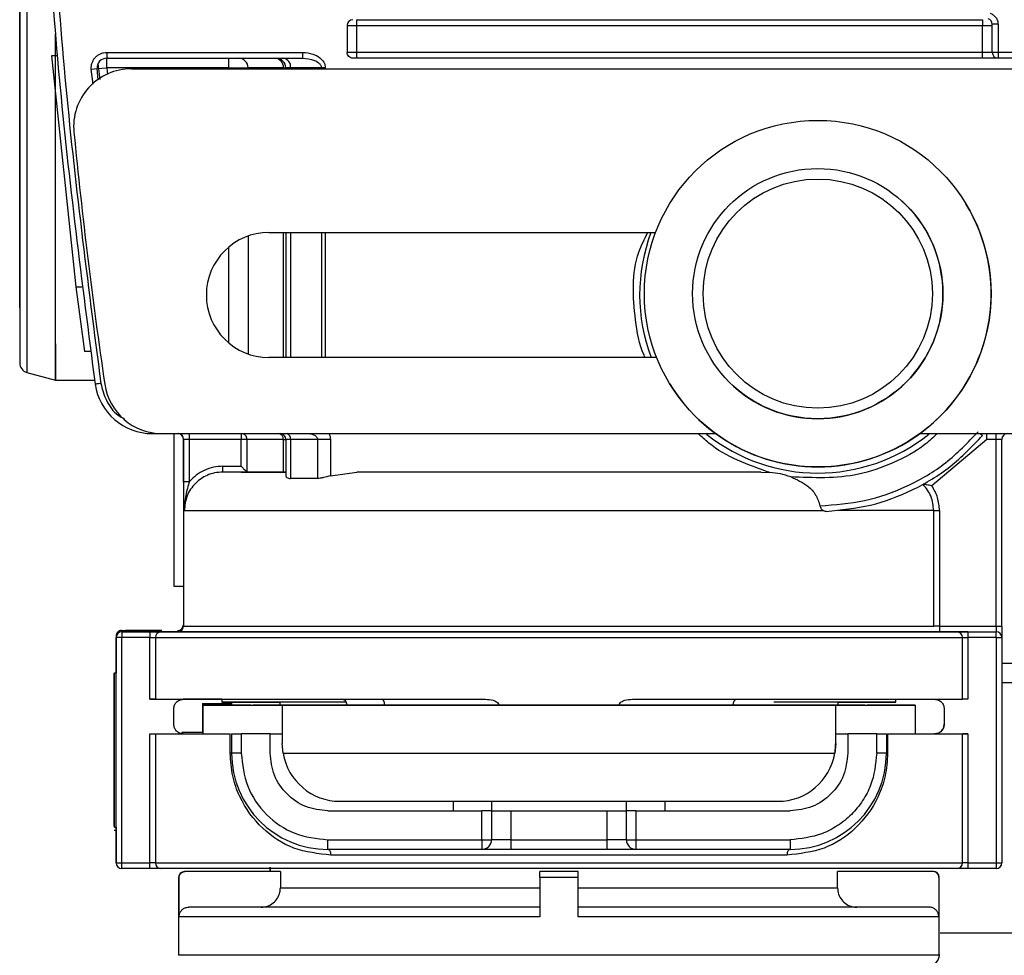
# Model space of a CAD drawing. Units: millimetres. Extents: x 50 to 2082, y 50 to 33210354.
# Drawn here: x 1127 to 1212, y 327 to 408 of the extents above; entities that cross this region are included whole.
import ezdxf

# ---------------------------------------------------------------- set-up
doc = ezdxf.new("R2010")
doc.units = ezdxf.units.MM
doc.header["$LTSCALE"] = 5

msp = doc.modelspace()

# ---------------------------------------------------------------- linework, layer by layer
at = {"color": 7, "linetype": 'Continuous', "lineweight": 25}
for p, q in [((1127.814, 414.267), (1127.814, 377.935)), ((1156.364, 408.47), (1210.531, 408.47)), ((1156.364, 407.97), (1156.364, 408.47)), ((1210.531, 408.47), (1210.531, 407.97)), ((1155.531, 407.97), (1156.364, 407.97)), ((1155.531, 407.97), (1155.531, 405.636)), ((1156.364, 405.636), (1156.364, 407.97)), ((1156.364, 407.97), (1210.531, 407.97)), ((1210.531, 407.97), (1211.364, 407.97)), ((1210.531, 405.636), (1210.531, 407.97)), ((1211.364, 405.636), (1211.364, 408.073)), ((1211.864, 408.073), (1211.364, 408.073)), ((1211.864, 408.073), (1211.864, 405.636)), ((1134.723, 405.636), (1151.683, 405.636)), ((1134.723, 405.636), (1134.723, 405.136)), ((1156.364, 405.636), (1155.531, 405.636)), ((1210.531, 405.636), (1156.364, 405.636)), ((1156.364, 405.136), (1156.364, 405.636)), ((1211.364, 405.636), (1210.531, 405.636)), ((1210.531, 405.136), (1210.531, 405.636)), ((1211.864, 405.636), (1211.364, 405.636)), ((1232.531, 405.636), (1211.864, 405.636)), ((1211.864, 405.636), (1211.864, 405.136)), ((1129.954, 405.327), (1132.067, 385.327)), ((1130.454, 405.327), (1129.954, 405.327)), ((1134.723, 405.136), (1151.683, 405.136)), ((1134.723, 404.303), (1134.723, 405.136)), ((1210.531, 405.136), (1156.364, 405.136)), ((1232.531, 405.136), (1211.864, 405.136)), ((1133.394, 404.188), (1133.892, 404.231)), ((1133.546, 402.883), (1133.394, 404.188)), ((1133.892, 404.231), (1134.723, 404.303)), ((1133.978, 403.259), (1133.892, 404.231)), ((1134.154, 403.299), (1134, 404.683)), ((1145.308, 404.303), (1134.723, 404.303)), ((1134.723, 404.303), (1134.789, 403.735)), ((1136.863, 404.216), (1254.698, 404.216)), ((1145.308, 404.303), (1146.963, 404.303)), ((1145.308, 404.216), (1145.308, 404.303)), ((1146.963, 404.303), (1146.963, 404.216)), ((1150.023, 404.216), (1150.023, 404.303)), ((1150.223, 404.303), (1150.223, 404.216)), ((1153.312, 404.303), (1150.641, 404.303)), ((1150.641, 404.303), (1150.641, 404.216)), ((1153.643, 404.303), (1153.312, 404.303)), ((1153.312, 404.303), (1153.312, 404.216)), ((1153.643, 404.303), (1153.643, 404.216)), ((1203.542, 392.773), (1203.542, 392.773)), ((1209.085, 392.531), (1209.085, 392.531)), ((1146.963, 389.741), (1146.963, 379.524)), ((1148.765, 390.049), (1182.227, 390.049)), ((1150.023, 379.216), (1150.023, 390.049)), ((1150.223, 390.049), (1150.223, 379.216)), ((1150.641, 390.049), (1150.641, 379.216)), ((1153.312, 390.049), (1153.312, 379.216)), ((1153.643, 390.049), (1153.643, 379.216)), ((1145.308, 380.462), (1145.308, 388.803)), ((1132.067, 385.327), (1132.567, 385.327)), ((1132.067, 385.327), (1132.067, 385.327)), ((1132.067, 385.327), (1132.816, 379.743)), ((1133.316, 379.743), (1132.816, 379.743)), ((1182.319, 379.216), (1148.765, 379.216)), ((1127.814, 377.935), (1130.306, 377.267)), ((1130.306, 377.267), (1133.686, 377.267)), ((1183.435, 376.972), (1183.435, 376.972)), ((1188.979, 376.73), (1188.979, 376.73)), ((1138.67, 372.703), (1138.67, 372.636)), ((1138.67, 372.636), (1139.473, 372.636)), ((1139.504, 372.633), (1187.421, 372.633)), ((1140.53, 372.633), (1140.53, 359.425)), ((1141.885, 372.136), (1141.885, 372.633)), ((1146.366, 372.633), (1146.366, 372.136)), ((1205.099, 372.633), (1254.698, 372.633)), ((1210.322, 372.633), (1210.523, 372.461)), ((1211.697, 372.136), (1211.697, 372.633)), ((1141.364, 372.136), (1141.364, 355.969)), ((1141.386, 372.136), (1141.364, 372.136)), ((1141.386, 368.493), (1141.386, 372.136)), ((1141.885, 372.136), (1141.386, 372.136)), ((1146.366, 372.136), (1141.885, 372.136)), ((1141.885, 368.493), (1141.885, 372.136)), ((1146.864, 372.136), (1146.366, 372.136)), ((1146.366, 369.803), (1146.366, 372.136)), ((1146.864, 372.136), (1146.864, 369.304)), ((1150.023, 369.303), (1150.023, 372.136)), ((1150.223, 372.136), (1150.223, 368.978)), ((1152.967, 372.136), (1150.641, 372.136)), ((1150.641, 372.136), (1150.641, 368.753)), ((1152.967, 372.136), (1152.967, 368.753)), ((1154.091, 372.136), (1154.091, 368.986)), ((1210.903, 372.136), (1206.137, 368.111)), ((1211.697, 372.136), (1210.903, 372.136)), ((1211.697, 355.969), (1211.697, 372.136)), ((1212.197, 355.969), (1212.197, 372.136)), ((1144.778, 369.803), (1146.366, 369.803)), ((1146.868, 369.303), (1144.778, 369.303)), ((1154.091, 368.986), (1156.364, 369.303)), ((1191.364, 369.303), (1192.106, 369.272)), ((1141.386, 368.493), (1141.885, 368.493)), ((1152.967, 368.753), (1150.641, 368.753)), ((1206.294, 355.969), (1206.294, 365.969)), ((1206.793, 365.969), (1206.793, 355.969)), ((1136.031, 355.59), (1136.031, 355.59)), ((1136.031, 355.469), (1138.468, 355.469)), ((1138.225, 355.59), (1136.364, 355.59)), ((1136.364, 355.59), (1138.225, 355.59)), ((1140.948, 355.469), (1139.42, 355.469)), ((1141.364, 355.969), (1206.294, 355.969)), ((1206.793, 355.969), (1211.697, 355.969)), ((1209.261, 355.469), (1206.793, 355.469)), ((1209.261, 355.469), (1211.697, 355.469)), ((1211.697, 355.969), (1211.697, 355.469)), ((1211.697, 355.469), (1211.697, 355.469)), ((1135.531, 355.09), (1135.531, 355.09)), ((1135.546, 355.09), (1135.531, 355.09)), ((1135.531, 335.469), (1135.531, 354.969)), ((1135.531, 354.969), (1135.531, 351.886)), ((1135.531, 354.969), (1135.531, 354.969)), ((1136.031, 335.469), (1136.031, 354.969)), ((1138.468, 354.969), (1136.031, 354.969)), ((1138.468, 349.637), (1138.468, 354.969)), ((1138.468, 354.969), (1138.944, 354.969)), ((1138.944, 354.969), (1138.944, 349.637)), ((1208.784, 349.635), (1208.784, 354.969)), ((1209.261, 354.969), (1209.261, 349.635)), ((1211.697, 354.969), (1209.261, 354.969)), ((1211.697, 354.969), (1211.697, 335.469)), ((1211.697, 354.969), (1212.197, 354.969)), ((1212.197, 354.969), (1212.197, 335.469)), ((1135.531, 351.886), (1135.364, 351.886)), ((1212.197, 351.09), (1248.861, 351.09)), ((1138.468, 349.637), (1141.365, 349.636)), ((1144.7, 349.636), (1144.7, 349.385)), ((1145.529, 349.385), (1145.529, 349.135)), ((1149.7, 349.385), (1149.7, 349.135)), ((1155.028, 349.636), (1155.028, 349.636)), ((1158.499, 349.636), (1167.499, 349.636)), ((1192.701, 349.636), (1192.701, 349.636)), ((1198.029, 349.136), (1198.029, 349.386)), ((1203.03, 349.386), (1203.03, 349.635)), ((1206.364, 349.635), (1206.378, 349.635)), ((1140.531, 347.469), (1140.531, 348.803)), ((1143.028, 349.256), (1143.028, 346.756)), ((1143.028, 349.256), (1145.529, 349.256)), ((1143.031, 349.135), (1149.916, 349.134)), ((1143.031, 349.135), (1143.031, 349.135)), ((1145.578, 349.135), (1143.031, 349.135)), ((1143.031, 349.135), (1143.031, 346.637)), ((1147.188, 349.135), (1147.385, 349.135)), ((1149.7, 349.135), (1149.026, 349.135)), ((1149.916, 349.134), (1197.812, 349.135)), ((1154.692, 349.134), (1154.692, 349.135)), ((1154.692, 349.134), (1154.692, 349.135)), ((1171.505, 349.135), (1158.307, 349.134)), ((1168.651, 349.136), (1158.782, 349.136)), ((1158.782, 349.136), (1158.782, 349.134)), ((1189.421, 349.135), (1176.223, 349.135)), ((1188.948, 349.136), (1179.079, 349.136)), ((1192.201, 349.136), (1192.201, 349.136)), ((1193.036, 349.135), (1193.036, 349.135)), ((1197.812, 349.135), (1204.697, 349.136)), ((1197.812, 346.635), (1197.812, 349.135)), ((1198.702, 349.136), (1198.029, 349.136)), ((1200.344, 349.136), (1200.54, 349.136)), ((1204.697, 349.136), (1202.15, 349.136)), ((1204.697, 349.136), (1204.697, 349.136)), ((1204.697, 349.136), (1204.697, 346.636)), ((1204.697, 349.136), (1204.698, 346.636)), ((1207.197, 348.802), (1207.197, 348.803)), ((1207.197, 348.803), (1207.197, 348.803)), ((1207.197, 348.802), (1207.197, 347.469)), ((1207.197, 347.469), (1207.197, 347.469)), ((1138.468, 335.469), (1138.468, 346.637)), ((1138.944, 346.637), (1138.944, 335.469)), ((1143.028, 346.756), (1141.22, 346.756)), ((1145.419, 344.97), (1145.419, 346.637)), ((1145.531, 346.637), (1145.531, 344.97)), ((1148.864, 346.637), (1146.364, 346.637)), ((1146.364, 346.637), (1146.364, 344.97)), ((1148.864, 344.97), (1148.864, 346.637)), ((1148.864, 346.634), (1149.916, 346.634)), ((1197.812, 346.635), (1198.864, 346.635)), ((1201.364, 346.636), (1198.864, 346.636)), ((1198.864, 346.636), (1198.864, 344.969)), ((1201.364, 344.969), (1201.364, 346.636)), ((1202.197, 346.636), (1202.197, 344.969)), ((1202.31, 346.636), (1202.31, 344.969)), ((1204.698, 346.636), (1206.383, 346.636)), ((1206.367, 346.636), (1206.37, 346.636)), ((1208.784, 335.469), (1208.784, 346.636)), ((1209.261, 346.636), (1208.804, 346.636)), ((1209.261, 346.636), (1209.261, 335.469)), ((1149.986, 344.967), (1149.916, 345.801)), ((1197.812, 345.802), (1197.742, 344.968)), ((1197.812, 345.802), (1197.812, 345.802)), ((1149.986, 344.967), (1197.742, 344.968)), ((1197.62, 344.428), (1197.742, 344.968)), ((1197.62, 344.428), (1197.62, 344.428)), ((1154.916, 340.801), (1192.812, 340.801)), ((1164.697, 340.801), (1164.697, 339.97)), ((1168.03, 340.801), (1168.03, 339.969)), ((1179.696, 339.969), (1179.697, 340.801)), ((1183.03, 340.801), (1183.03, 339.969)), ((1153.864, 339.97), (1167.196, 339.969)), ((1167.196, 337.47), (1167.196, 339.969)), ((1168.03, 339.969), (1168.03, 337.47)), ((1169.696, 339.969), (1169.696, 337.469)), ((1169.696, 339.969), (1178.03, 339.969)), ((1178.03, 337.469), (1178.03, 339.969)), ((1179.696, 337.469), (1179.696, 339.969)), ((1180.53, 339.969), (1180.53, 337.469)), ((1180.53, 339.969), (1193.864, 339.969)), ((1135.364, 338.553), (1135.531, 338.553)), ((1135.364, 338.309), (1135.531, 338.309)), ((1135.531, 338.553), (1135.531, 335.469)), ((1153.864, 337.47), (1167.196, 337.47)), ((1167.196, 337.47), (1167.196, 336.636)), ((1169.696, 337.469), (1168.03, 337.47)), ((1169.696, 337.469), (1178.03, 337.469)), ((1179.696, 337.469), (1178.03, 337.469)), ((1178.03, 336.636), (1178.03, 337.469)), ((1179.696, 337.469), (1180.53, 337.469)), ((1180.53, 337.469), (1193.864, 337.469)), ((1180.53, 337.469), (1180.53, 336.636)), ((1193.864, 337.469), (1193.864, 336.636)), ((1167.196, 336.636), (1153.864, 336.636)), ((1178.03, 336.636), (1169.696, 336.636)), ((1193.864, 336.636), (1180.53, 336.636)), ((1135.531, 335.469), (1136.031, 335.469)), ((1135.531, 335.469), (1135.531, 335.469)), ((1136.031, 335.469), (1138.468, 335.469)), ((1138.468, 334.969), (1136.031, 334.969)), ((1138.944, 335.469), (1138.468, 335.469)), ((1138.944, 335.469), (1208.784, 335.469)), ((1148.862, 334.717), (1148.862, 335.087)), ((1148.862, 335.087), (1148.862, 334.717)), ((1209.261, 335.469), (1208.784, 335.469)), ((1209.261, 335.469), (1211.697, 335.469)), ((1211.697, 334.969), (1209.261, 334.969)), ((1211.697, 335.469), (1212.197, 335.469)), ((1140.948, 334.217), (1140.948, 327.467)), ((1140.99, 330.8), (1140.99, 334.217)), ((1149.757, 334.717), (1141.491, 334.717)), ((1141.491, 334.717), (1141.491, 334.717)), ((1149.757, 334.717), (1149.757, 333.3)), ((1175.531, 334.717), (1172.198, 334.717)), ((1172.198, 334.217), (1172.198, 330.801)), ((1175.531, 330.801), (1175.531, 334.217)), ((1197.972, 333.301), (1197.972, 334.717)), ((1206.239, 334.717), (1197.972, 334.717)), ((1206.239, 334.717), (1206.239, 334.717)), ((1206.739, 334.217), (1206.739, 330.801)), ((1206.781, 327.467), (1206.781, 334.217))]:
    msp.add_line(p, q, dxfattribs=at)
at = {"color": 7, "linetype": 'Continuous', "lineweight": 25, "flags": 128}
for points in [[(1145.308, 404.303), (1145.308, 404.465), (1145.308, 404.622), (1145.308, 404.766), (1145.308, 404.892), (1145.308, 404.996), (1145.308, 405.073), (1145.308, 405.12), (1145.308, 405.136)], [(1150.023, 404.303), (1149.443, 404.303), (1148.917, 404.303), (1148.446, 404.303), (1148.033, 404.303), (1147.677, 404.303), (1147.38, 404.303), (1147.142, 404.303), (1146.963, 404.303)], [(1150.023, 404.303), (1150.069, 404.303), (1150.109, 404.303), (1150.144, 404.303), (1150.172, 404.303), (1150.194, 404.303), (1150.21, 404.303), (1150.219, 404.303), (1150.223, 404.303)], [(1150.641, 404.303), (1150.546, 404.303), (1150.462, 404.303), (1150.39, 404.303), (1150.331, 404.303), (1150.284, 404.303), (1150.25, 404.303), (1150.229, 404.303), (1150.223, 404.303)], [(1150.023, 372.136), (1149.388, 372.136), (1148.819, 372.136), (1148.317, 372.136), (1147.885, 372.136), (1147.522, 372.136), (1147.231, 372.136), (1147.011, 372.136), (1146.864, 372.136)], [(1150.023, 372.136), (1150.069, 372.136), (1150.109, 372.136), (1150.144, 372.136), (1150.172, 372.136), (1150.194, 372.136), (1150.21, 372.136), (1150.219, 372.136), (1150.223, 372.136)], [(1150.641, 372.136), (1150.546, 372.136), (1150.462, 372.136), (1150.39, 372.136), (1150.331, 372.136), (1150.284, 372.136), (1150.25, 372.136), (1150.229, 372.136), (1150.223, 372.136)], [(1212.197, 372.136), (1212.188, 372.136), (1212.159, 372.136), (1212.113, 372.136), (1212.051, 372.136), (1211.975, 372.136), (1211.889, 372.136), (1211.795, 372.136), (1211.697, 372.136)], [(1206.294, 365.969), (1206.004, 365.969), (1205.491, 365.969), (1204.758, 365.969), (1203.811, 365.969), (1202.656, 365.969), (1201.301, 365.969), (1199.755, 365.969), (1198.03, 365.969)], [(1206.294, 365.969), (1206.309, 365.969), (1206.341, 365.969), (1206.389, 365.969), (1206.451, 365.969), (1206.525, 365.969), (1206.609, 365.969), (1206.699, 365.969), (1206.793, 365.969)], [(1136.031, 355.469), (1136.031, 355.46), (1136.031, 355.431), (1136.031, 355.385), (1136.031, 355.323), (1136.031, 355.247), (1136.031, 355.161), (1136.031, 355.067), (1136.031, 354.969)], [(1136.364, 355.59), (1136.364, 355.58), (1136.364, 355.552), (1136.364, 355.506), (1136.364, 355.469)], [(1138.225, 355.59), (1138.225, 355.58), (1138.225, 355.552), (1138.225, 355.506), (1138.225, 355.469)], [(1138.468, 355.469), (1138.468, 355.46), (1138.468, 355.431), (1138.468, 355.385), (1138.468, 355.323), (1138.468, 355.247), (1138.468, 355.161), (1138.468, 355.067), (1138.468, 354.969)], [(1206.793, 355.969), (1206.793, 355.872), (1206.793, 355.778), (1206.793, 355.692), (1206.793, 355.616), (1206.793, 355.554), (1206.793, 355.507), (1206.793, 355.479), (1206.793, 355.469)], [(1209.261, 355.469), (1209.261, 355.46), (1209.261, 355.431), (1209.261, 355.385), (1209.261, 355.323), (1209.261, 355.247), (1209.261, 355.161), (1209.261, 355.067), (1209.261, 354.969)], [(1211.697, 354.969), (1211.697, 355.067), (1211.697, 355.161), (1211.697, 355.247), (1211.697, 355.323), (1211.697, 355.385), (1211.697, 355.431), (1211.697, 355.46), (1211.697, 355.469)], [(1208.784, 354.969), (1208.814, 354.969), (1208.855, 354.969), (1208.906, 354.969), (1208.966, 354.969), (1209.033, 354.969), (1209.106, 354.969), (1209.182, 354.969), (1209.261, 354.969)], [(1135.364, 350.656), (1135.364, 351.552), (1135.364, 351.885), (1135.364, 351.626), (1135.364, 350.797), (1135.364, 349.473), (1135.364, 347.771), (1135.364, 345.842), (1135.364, 343.858), (1135.364, 341.995), (1135.364, 340.418), (1135.364, 339.268), (1135.364, 338.647), (1135.364, 338.61), (1135.364, 339.16), (1135.364, 340.248), (1135.364, 341.778), (1135.364, 343.614), (1135.364, 345.593), (1135.364, 347.538), (1135.364, 349.278), (1135.364, 350.656)], [(1135.531, 350.656), (1135.531, 351.552), (1135.531, 351.885), (1135.531, 351.886)], [(1135.531, 338.553), (1135.531, 338.61), (1135.531, 339.16), (1135.531, 340.248), (1135.531, 341.778), (1135.531, 343.614), (1135.531, 345.593), (1135.531, 347.538), (1135.531, 349.278), (1135.531, 350.656)], [(1155.275, 349.386), (1154.765, 349.386), (1151.823, 349.386), (1149.329, 349.386), (1147.335, 349.385), (1145.881, 349.385), (1144.996, 349.385), (1144.7, 349.385), (1144.997, 349.385), (1145.881, 349.385), (1147.335, 349.385), (1149.33, 349.385), (1149.7, 349.385)], [(1155.383, 349.386), (1154.314, 349.386), (1152.333, 349.385), (1150.882, 349.385), (1149.997, 349.385), (1149.7, 349.385)], [(1158.782, 349.136), (1158.776, 349.234), (1158.76, 349.328), (1158.734, 349.414), (1158.699, 349.49), (1158.656, 349.552), (1158.607, 349.598), (1158.554, 349.627), (1158.499, 349.636)], [(1198.029, 349.386), (1198.4, 349.386), (1200.394, 349.386), (1201.848, 349.386), (1202.733, 349.386), (1203.03, 349.386), (1202.733, 349.386), (1201.848, 349.386), (1200.394, 349.386), (1198.399, 349.386), (1195.906, 349.386), (1192.963, 349.386), (1192.445, 349.386)], [(1198.029, 349.386), (1198.029, 349.386), (1197.732, 349.386), (1196.847, 349.386), (1195.395, 349.386), (1193.414, 349.386), (1192.445, 349.386)], [(1147.188, 349.135), (1146.917, 349.135), (1146.653, 349.135), (1146.403, 349.135), (1146.174, 349.135), (1145.972, 349.135), (1145.803, 349.135), (1145.67, 349.135), (1145.578, 349.135)], [(1149.026, 349.135), (1148.951, 349.135), (1148.828, 349.135), (1148.661, 349.135), (1148.456, 349.135), (1148.218, 349.135), (1147.955, 349.135), (1147.674, 349.135), (1147.385, 349.135)], [(1154.692, 349.135), (1153.085, 349.135), (1151.77, 349.135), (1150.766, 349.135), (1150.087, 349.135), (1149.742, 349.135), (1149.7, 349.135)], [(1149.916, 349.134), (1149.916, 349.073), (1149.916, 348.892), (1149.916, 348.597), (1149.916, 348.195), (1149.916, 347.699), (1149.916, 347.123), (1149.916, 346.484), (1149.916, 345.801)], [(1158.307, 349.134), (1157.512, 349.134), (1156.797, 349.134), (1156.174, 349.134), (1155.651, 349.134), (1155.236, 349.134), (1154.935, 349.134), (1154.753, 349.134), (1154.692, 349.134)], [(1158.782, 349.136), (1158.066, 349.136), (1157.423, 349.136), (1156.862, 349.136), (1156.391, 349.136), (1156.018, 349.136), (1155.747, 349.136), (1155.583, 349.136), (1155.528, 349.136)], [(1176.223, 349.135), (1175.682, 349.135), (1175.099, 349.135), (1174.489, 349.135), (1173.864, 349.135), (1173.239, 349.135), (1172.629, 349.135), (1172.046, 349.135), (1171.505, 349.135)], [(1192.201, 349.136), (1192.146, 349.136), (1191.982, 349.136), (1191.712, 349.136), (1191.338, 349.136), (1190.867, 349.136), (1190.307, 349.136), (1189.663, 349.136), (1188.948, 349.136)], [(1193.036, 349.135), (1192.975, 349.135), (1192.793, 349.135), (1192.492, 349.135), (1192.077, 349.135), (1191.554, 349.135), (1190.931, 349.135), (1190.216, 349.135), (1189.421, 349.135)], [(1198.031, 349.136), (1197.986, 349.136), (1197.641, 349.136), (1196.962, 349.136), (1195.958, 349.135), (1194.643, 349.135), (1193.036, 349.135)], [(1197.812, 345.802), (1197.812, 346.485), (1197.812, 347.124), (1197.812, 347.7), (1197.812, 348.196), (1197.812, 348.597), (1197.812, 348.893), (1197.812, 349.074), (1197.812, 349.135)], [(1200.344, 349.136), (1200.054, 349.136), (1199.774, 349.136), (1199.51, 349.136), (1199.272, 349.136), (1199.067, 349.136), (1198.9, 349.136), (1198.777, 349.136), (1198.702, 349.136)], [(1202.15, 349.136), (1202.058, 349.136), (1201.926, 349.136), (1201.757, 349.136), (1201.555, 349.136), (1201.326, 349.136), (1201.076, 349.136), (1200.812, 349.136), (1200.54, 349.136)], [(1197.812, 345.802), (1197.812, 345.983), (1197.812, 346.147), (1197.812, 346.291), (1197.812, 346.412), (1197.812, 346.508), (1197.812, 346.578), (1197.812, 346.621), (1197.812, 346.635)], [(1145.531, 344.97), (1145.529, 344.97), (1145.523, 344.97), (1145.514, 344.97), (1145.502, 344.97), (1145.486, 344.97), (1145.467, 344.97), (1145.444, 344.97), (1145.419, 344.97)], [(1202.31, 344.969), (1202.284, 344.969), (1202.262, 344.969), (1202.242, 344.969), (1202.226, 344.969), (1202.214, 344.969), (1202.205, 344.969), (1202.199, 344.969), (1202.197, 344.969)], [(1169.696, 337.469), (1169.696, 337.307), (1169.696, 337.151), (1169.696, 337.007), (1169.696, 336.88), (1169.696, 336.777), (1169.696, 336.7), (1169.696, 336.652), (1169.696, 336.636)], [(1138.468, 334.969), (1138.468, 334.979), (1138.468, 335.008), (1138.468, 335.054), (1138.468, 335.116), (1138.468, 335.192), (1138.468, 335.278), (1138.468, 335.372), (1138.468, 335.469)], [(1209.261, 335.469), (1209.261, 335.372), (1209.261, 335.278), (1209.261, 335.192), (1209.261, 335.116), (1209.261, 335.054), (1209.261, 335.008), (1209.261, 334.979), (1209.261, 334.969)], [(1140.99, 334.217), (1140.972, 334.217), (1140.959, 334.217), (1140.951, 334.217), (1140.948, 334.217)], [(1175.531, 334.217), (1175.115, 334.217), (1174.698, 334.217), (1174.282, 334.217), (1173.865, 334.217), (1173.448, 334.217), (1173.031, 334.217), (1172.614, 334.217), (1172.198, 334.217)], [(1206.739, 330.801), (1206.224, 330.801), (1205.133, 330.801), (1203.484, 330.801), (1201.308, 330.801), (1198.642, 330.801), (1195.535, 330.801), (1192.042, 330.801), (1188.225, 330.801), (1184.152, 330.801), (1179.895, 330.801), (1175.531, 330.801)]]:
    msp.add_lwpolyline(points, dxfattribs=at)
at = {"color": 7, "linetype": 'Continuous', "lineweight": 25}
for radius in [15, 10.833, 9.92]:
    msp.add_circle((1196.26, 384.752), radius, dxfattribs=at)
for centre, radius, start, end in [((1156.031, 407.97), 0.5, 90, 180), ((1210.864, 408.073), 0.5, 0, 72.24588), ((1211.864, 405.636), 0.5, 180, 270), ((1134.723, 404.303), 0.833, 90, 184.94723), ((1146.133, 404.306), 0.831, 359.8068, 89.80549), ((1149.236, 404.35), 0.788, 356.58925, 86.12473), ((1149.389, 404.303), 0.833, 0.00001, 90), ((1149.894, 404.394), 0.752, 353.01685, 80.66026), ((1136.863, 399.216), 5, 90, 185.60158), ((1588.031, 443.466), 458.333, 185.60158, 188.35005), ((1196.26, 384.752), 10.833, 227.76755, 47.76755), ((1196.26, 384.752), 15, 351.17387, 31.2421), ((1148.765, 384.633), 5.417, 90, 270), ((1196.264, 384.636), 15.417, 159.44373, 200.58372), ((1196.26, 384.752), 15, 211.2421, 351.17387), ((1128.029, 378.74), 0.833, 180, 255.00033), ((1138.67, 377.636), 5, 188.35005, 270), ((1139.504, 377.633), 5, 188.35005, 270), ((1140.864, 372.136), 0.5, 360, 83.25833), ((1140.886, 372.136), 0.5, 359.9825, 83.23799), ((1149.544, 372.162), 0.479, 356.90715, 79.169), ((1149.723, 372.136), 0.5, 359.99999, 83.25848), ((1150.178, 372.186), 0.465, 353.78057, 73.53119), ((1196.264, 384.636), 15.417, 231.33008, 308.61124), ((1212.697, 372.136), 0.5, 96.74167, 180), ((1136.031, 355.09), 0.5, 90, 179.99999), ((1136.031, 355.09), 0.5, 90, 180.00001), ((1136.031, 354.969), 0.5, 89.9999, 180), ((1136.031, 354.969), 0.5, 90, 180), ((1139.432, 354.981), 0.489, 91.4316, 181.36341), ((1140.864, 356.09), 0.5, 270, 0.00002), ((1140.864, 355.969), 0.5, 270, 359.99964), ((1208.296, 354.981), 0.489, 358.63659, 88.56863), ((1211.697, 354.969), 0.5, 360, 90), ((1155.028, 349.136), 0.5, 359.99812, 89.99929), ((1153.864, 344.97), 8.333, 179.9993, 269.99928), ((1154.916, 345.801), 5, 189.59518, 270.00111), ((1192.812, 345.801), 5, 270.00111, 350.40705), ((1193.864, 344.969), 8.333, 269.9993, 359.9993), ((1167.196, 337.47), 0.833, 269.9993, 0), ((1180.53, 337.469), 0.833, 180, 269.9993), ((1136.031, 335.469), 0.5, 180, 270), ((1136.031, 335.469), 0.5, 180, 270), ((1139.432, 335.458), 0.489, 178.63659, 268.56839), ((1208.296, 335.458), 0.489, 271.43137, 1.36319), ((1211.697, 335.469), 0.5, 270, 360), ((1141.448, 334.217), 0.5, 90.00062, 180.00022), ((1206.281, 334.217), 0.5, 0.00026, 90.00026), ((1206.744, 271.272), 62.946, 89.96583, 90.00427), ((1205.948, 327.467), 0.833, 270.00044, 0.00356)]:
    msp.add_arc(centre, radius, start, end, dxfattribs=at)
for points in [[(1133.723, 510.029), (1132.578, 501.195), (1130.289, 483.529), (1128.813, 456.831), (1128.813, 430.108), (1130.289, 403.41), (1132.578, 385.743), (1133.723, 376.91)], [(1151.683, 405.636), (1151.683, 405.571), (1151.683, 405.44), (1151.683, 405.274), (1151.683, 405.159), (1151.683, 405.144), (1151.683, 405.136)], [(1156.031, 405.136), (1155.965, 405.144), (1155.834, 405.159), (1155.669, 405.274), (1155.553, 405.44), (1155.538, 405.571), (1155.531, 405.636)], [(1156.364, 405.136), (1156.32, 405.136), (1156.233, 405.136), (1156.123, 405.136), (1156.046, 405.136), (1156.036, 405.136), (1156.031, 405.136)], [(1134.217, 376.983), (1134.153, 376.973), (1134.023, 376.954), (1133.859, 376.93), (1133.745, 376.913), (1133.73, 376.911), (1133.723, 376.91)], [(1146.864, 372.136), (1146.857, 372.202), (1146.842, 372.333), (1146.727, 372.498), (1146.562, 372.613), (1146.431, 372.628), (1146.366, 372.636)], [(1196.992, 365.9), (1198.278, 366.027), (1200.85, 366.28), (1204.495, 367.66), (1207.836, 369.667), (1209.627, 371.529), (1210.523, 372.461)], [(1210.903, 372.136), (1210.903, 372.202), (1210.903, 372.333), (1210.903, 372.498), (1210.903, 372.613), (1210.903, 372.628), (1210.903, 372.636)], [(1154.091, 372.136), (1153.988, 372.136), (1153.782, 372.136), (1153.485, 372.136), (1153.206, 372.136), (1153.047, 372.136), (1152.967, 372.136)], [(1144.778, 369.303), (1144.778, 369.31), (1144.778, 369.325), (1144.778, 369.441), (1144.778, 369.606), (1144.778, 369.737), (1144.778, 369.803)], [(1150.223, 369.303), (1148.798, 369.303), (1145.949, 369.303), (1145.168, 369.303), (1144.778, 369.303)], [(1150.023, 369.303), (1149.22, 369.303), (1147.613, 369.303), (1147.116, 369.303), (1146.868, 369.303)], [(1206.793, 365.969), (1206.764, 366.351), (1206.705, 367.114), (1206.327, 367.779), (1206.137, 368.111)], [(1141.434, 365.969), (1141.6, 365.969), (1141.93, 365.969), (1143.254, 365.969), (1145.153, 365.969), (1147.65, 365.969), (1150.677, 365.969), (1154.177, 365.969), (1158.078, 365.969), (1162.301, 365.969), (1166.759, 365.969), (1171.362, 365.969), (1176.016, 365.969), (1180.625, 365.969), (1185.099, 365.969), (1189.336, 365.969), (1193.29, 365.969), (1195.58, 365.969), (1196.725, 365.969)], [(1136.031, 355.59), (1136.036, 355.59), (1136.046, 355.59), (1136.123, 355.59), (1136.233, 355.59), (1136.321, 355.59), (1136.364, 355.59)], [(1206.793, 355.969), (1206.73, 355.969), (1206.605, 355.969), (1206.444, 355.969), (1206.327, 355.969), (1206.305, 355.969), (1206.294, 355.969)], [(1211.697, 355.969), (1211.763, 355.969), (1211.894, 355.969), (1212.059, 355.969), (1212.175, 355.969), (1212.19, 355.969), (1212.197, 355.969)], [(1136.031, 354.969), (1135.966, 354.969), (1135.834, 354.969), (1135.669, 354.969), (1135.554, 354.969), (1135.539, 354.969), (1135.531, 354.969)], [(1138.944, 354.969), (1139.615, 354.969), (1140.957, 354.969), (1144.018, 354.969), (1147.757, 354.969), (1152.16, 354.969), (1157.096, 354.969), (1162.449, 354.969), (1168.085, 354.969), (1173.865, 354.969), (1179.644, 354.969), (1185.28, 354.969), (1190.633, 354.969), (1195.569, 354.969), (1199.972, 354.969), (1203.71, 354.969), (1206.771, 354.969), (1208.113, 354.969), (1208.784, 354.969)], [(1138.944, 349.637), (1138.923, 349.637), (1138.882, 349.637), (1138.767, 349.637), (1138.626, 349.637), (1138.52, 349.637), (1138.468, 349.637)], [(1138.468, 349.637), (1138.52, 349.637), (1138.625, 349.637), (1138.767, 349.637), (1138.882, 349.637), (1138.923, 349.637), (1138.944, 349.637)], [(1138.944, 349.637), (1139.512, 349.637), (1140.649, 349.636), (1143.137, 349.636), (1146.146, 349.636), (1149.677, 349.636), (1153.649, 349.636), (1157.998, 349.636), (1162.629, 349.636), (1165.876, 349.636), (1167.499, 349.636)], [(1140.531, 348.803), (1140.543, 348.912), (1140.569, 349.131), (1140.762, 349.406), (1141.037, 349.599), (1141.256, 349.624), (1141.365, 349.636)], [(1180.23, 349.636), (1181.853, 349.636), (1185.1, 349.636), (1189.731, 349.636), (1194.079, 349.636), (1198.052, 349.636), (1201.583, 349.636), (1204.591, 349.636), (1207.08, 349.635), (1208.216, 349.635), (1208.784, 349.635)], [(1188.948, 349.136), (1188.952, 349.201), (1188.96, 349.332), (1189.026, 349.498), (1189.119, 349.613), (1189.194, 349.628), (1189.231, 349.636)], [(1206.378, 349.636), (1206.486, 349.621), (1206.701, 349.593), (1206.972, 349.4), (1207.16, 349.126), (1207.185, 348.91), (1207.197, 348.802)], [(1209.261, 349.635), (1209.208, 349.635), (1209.103, 349.635), (1208.962, 349.635), (1208.846, 349.635), (1208.805, 349.635), (1208.784, 349.635)], [(1141.35, 346.637), (1141.243, 346.651), (1141.027, 346.679), (1140.757, 346.872), (1140.569, 347.146), (1140.544, 347.361), (1140.532, 347.469)], [(1207.197, 347.469), (1207.184, 347.36), (1207.159, 347.141), (1206.967, 346.866), (1206.691, 346.673), (1206.473, 346.648), (1206.364, 346.636)], [(1206.37, 346.636), (1206.479, 346.649), (1206.696, 346.676), (1206.969, 346.869), (1207.16, 347.143), (1207.185, 347.361), (1207.197, 347.469)], [(1207.197, 347.469), (1207.189, 347.375), (1207.172, 347.185), (1207.067, 347.027), (1207.014, 346.948)], [(1138.468, 346.637), (1138.52, 346.637), (1138.626, 346.637), (1138.767, 346.637), (1138.882, 346.637), (1138.923, 346.637), (1138.944, 346.637)], [(1138.944, 346.637), (1139.744, 346.637), (1141.343, 346.637), (1144.06, 346.637), (1145.419, 346.637)], [(1145.531, 346.637), (1145.543, 346.637), (1145.568, 346.637), (1145.761, 346.637), (1146.036, 346.637), (1146.255, 346.637), (1146.364, 346.637)], [(1201.364, 346.636), (1201.473, 346.636), (1201.692, 346.636), (1201.967, 346.636), (1202.16, 346.636), (1202.185, 346.636), (1202.197, 346.636)], [(1202.31, 346.636), (1203.668, 346.636), (1206.386, 346.636), (1207.985, 346.636), (1208.784, 346.636)], [(1208.784, 346.636), (1208.805, 346.636), (1208.846, 346.636), (1208.962, 346.636), (1209.103, 346.636), (1209.208, 346.636), (1209.261, 346.636)], [(1146.364, 344.97), (1146.255, 344.97), (1146.036, 344.97), (1145.761, 344.97), (1145.568, 344.97), (1145.543, 344.97), (1145.531, 344.97)], [(1146.364, 344.97), (1146.477, 343.987), (1146.702, 342.021), (1148.437, 339.542), (1150.916, 337.808), (1152.881, 337.582), (1153.864, 337.47)], [(1153.864, 339.97), (1153.209, 340.045), (1151.898, 340.195), (1150.246, 341.351), (1149.09, 343.004), (1148.939, 344.315), (1148.864, 344.97)], [(1198.864, 344.969), (1198.789, 344.314), (1198.639, 343.004), (1197.482, 341.351), (1195.83, 340.195), (1194.519, 340.044), (1193.864, 339.969)], [(1202.197, 344.969), (1202.185, 344.969), (1202.16, 344.969), (1201.967, 344.969), (1201.692, 344.969), (1201.473, 344.969), (1201.364, 344.969)], [(1168.03, 339.969), (1168.017, 339.969), (1167.992, 339.969), (1167.8, 339.969), (1167.524, 339.969), (1167.306, 339.969), (1167.196, 339.969)], [(1168.03, 339.969), (1168.055, 339.969), (1168.105, 339.969), (1168.49, 339.969), (1169.041, 339.969), (1169.478, 339.969), (1169.696, 339.969)], [(1178.03, 339.969), (1178.248, 339.969), (1178.685, 339.969), (1179.236, 339.969), (1179.621, 339.969), (1179.671, 339.969), (1179.696, 339.969)], [(1180.53, 339.969), (1180.421, 339.969), (1180.202, 339.969), (1179.927, 339.969), (1179.734, 339.969), (1179.709, 339.969), (1179.696, 339.969)], [(1153.864, 336.636), (1153.864, 336.649), (1153.864, 336.674), (1153.864, 336.867), (1153.864, 337.142), (1153.864, 337.36), (1153.864, 337.47)], [(1167.196, 337.47), (1167.306, 337.47), (1167.524, 337.47), (1167.8, 337.47), (1167.992, 337.47), (1168.017, 337.47), (1168.03, 337.47)], [(1154.133, 336.136), (1154.129, 336.202), (1154.121, 336.333), (1154.059, 336.498), (1153.97, 336.614), (1153.899, 336.629), (1153.864, 336.636)], [(1169.696, 336.636), (1169.369, 336.636), (1168.714, 336.636), (1167.887, 336.636), (1167.309, 336.636), (1167.234, 336.636), (1167.196, 336.636)], [(1193.864, 336.636), (1193.829, 336.629), (1193.758, 336.614), (1193.669, 336.498), (1193.607, 336.333), (1193.599, 336.202), (1193.595, 336.136)], [(1193.595, 336.136), (1192.093, 336.136), (1189.09, 336.136), (1184.171, 336.136), (1179.074, 336.136), (1173.864, 336.136), (1168.654, 336.136), (1163.557, 336.136), (1158.638, 336.136), (1155.635, 336.136), (1154.133, 336.136)], [(1136.031, 334.969), (1136.031, 334.977), (1136.031, 334.992), (1136.031, 335.108), (1136.031, 335.273), (1136.031, 335.404), (1136.031, 335.469)], [(1149.757, 333.3), (1149.931, 333.3), (1150.28, 333.3), (1151.763, 333.301), (1153.898, 333.301), (1156.687, 333.301), (1160.021, 333.301), (1163.799, 333.301), (1167.896, 333.301), (1170.764, 333.301), (1172.198, 333.301)], [(1175.531, 333.301), (1176.965, 333.301), (1179.833, 333.301), (1183.93, 333.301), (1187.709, 333.301), (1191.043, 333.301), (1193.831, 333.301), (1195.966, 333.301), (1197.45, 333.301), (1197.798, 333.301), (1197.972, 333.301)]]:
    msp.add_open_spline(points, degree=3, dxfattribs=at)
for points, knots in [([(1134.217, 509.956), (1133.074, 501.134), (1130.788, 483.486), (1129.313, 456.818), (1129.313, 430.122), (1130.788, 403.454), (1133.074, 385.805), (1134.217, 376.983)], [0, 0, 0, 0, 0.1999697, 0.4000146, 0.5999722, 0.8000259, 1, 1, 1, 1]), ([(1127.196, 383.523), (1127.196, 383.622), (1127.196, 383.828), (1127.196, 385.538), (1127.196, 388.375), (1127.196, 392.373), (1127.196, 396.485), (1127.196, 400.1), (1127.196, 403.796), (1127.196, 408.53), (1127.196, 414.267), (1127.196, 420.005), (1127.196, 425.735), (1127.196, 431.245), (1127.196, 436.162), (1127.196, 439.5), (1127.196, 441.614), (1127.196, 443.289), (1127.196, 444.708), (1127.196, 444.913), (1127.196, 445.012)], [0, 0, 0, 0, 0.058248, 0.119986, 0.18429, 0.249959, 0.315627, 0.347816, 0.380014, 0.441752, 0.5, 0.558248, 0.619986, 0.68429, 0.749959, 0.815627, 0.847816, 0.880014, 0.941752, 1, 1, 1, 1]), ([(1127.196, 414.267), (1127.196, 412.101), (1127.196, 407.638), (1127.196, 402.167), (1127.196, 397.897), (1127.196, 393.718), (1127.196, 388.967), (1127.196, 384.347), (1127.196, 381.069), (1127.196, 379.093), (1127.196, 378.855), (1127.196, 378.74)], [0, 0, 0, 0, 0.116497, 0.239972, 0.304366, 0.368745, 0.500083, 0.63142, 0.760028, 0.883503, 1, 1, 1, 1]), ([(1127.196, 414.267), (1127.196, 412.101), (1127.196, 407.638), (1127.196, 402.167), (1127.196, 397.897), (1127.196, 393.718), (1127.196, 388.967), (1127.196, 384.347), (1127.196, 381.069), (1127.196, 379.093), (1127.196, 378.855), (1127.196, 378.74)], [0, 0, 0, 0, 0.116497, 0.239972, 0.304366, 0.368745, 0.500083, 0.63142, 0.760028, 0.883503, 1, 1, 1, 1]), ([(1211.169, 409.025), (1211.266, 408.985), (1211.461, 408.903), (1211.685, 408.669), (1211.836, 408.386), (1211.855, 408.175), (1211.864, 408.073)], [0, 0, 0, 0, 0.249289, 0.500123, 0.756375, 1, 1, 1, 1]), ([(1130.306, 380.392), (1130.306, 380.063), (1130.306, 378.807), (1130.306, 377.677), (1130.306, 377.072), (1130.306, 377.638), (1130.306, 379.274), (1130.306, 381.952), (1130.306, 385.589), (1130.306, 390.076), (1130.306, 395.285), (1130.306, 401.043), (1130.306, 405.18), (1130.306, 407.249)], [0, 0, 0, 0, 0.034229, 0.130806, 0.227383, 0.32396, 0.420538, 0.517115, 0.613692, 0.710269, 0.806846, 0.903423, 1, 1, 1, 1]), ([(1133.394, 404.188), (1133.392, 404.28), (1133.387, 404.464), (1133.452, 404.735), (1133.567, 404.988), (1133.733, 405.21), (1133.94, 405.395), (1134.182, 405.531), (1134.446, 405.62), (1134.631, 405.631), (1134.723, 405.636)], [0, 0, 0, 0, 0.124897, 0.249996, 0.374798, 0.499996, 0.624798, 0.749996, 0.874897, 1, 1, 1, 1]), ([(1151.683, 405.636), (1151.981, 405.609), (1152.505, 405.562), (1153.138, 405.233), (1153.477, 404.873), (1153.623, 404.555), (1153.637, 404.386), (1153.643, 404.303)], [0, 0, 0, 0, 0.3425008, 0.603157, 0.8050595, 0.9039049, 1, 1, 1, 1]), ([(1151.683, 405.136), (1152.03, 405.106), (1152.541, 405.061), (1153.07, 404.765), (1153.25, 404.544), (1153.304, 404.404), (1153.309, 404.336), (1153.312, 404.303)], [0, 0, 0, 0, 0.528125, 0.777747, 0.898282, 0.950637, 1, 1, 1, 1]), ([(1211.864, 405.136), (1211.846, 405.136), (1211.819, 405.136), (1211.653, 405.136), (1211.48, 405.136), (1211.268, 405.136), (1210.958, 405.136), (1210.698, 405.136), (1210.531, 405.136)], [0, 0, 0, 0, 0.239443, 0.369507, 0.5, 0.630064, 0.760557, 1, 1, 1, 1]), ([(1181.322, 379.216), (1181.289, 379.286), (1180.808, 380.305), (1180.305, 383.369), (1180.113, 387.166), (1181.268, 389.488), (1181.548, 390.049)], [0, 0, 0, 0, 0.020836, 0.304178, 0.831986, 1, 1, 1, 1]), ([(1134.217, 376.983), (1134.347, 376.485), (1134.616, 375.455), (1135.41, 374.369), (1136.082, 374.014), (1136.267, 373.916)], [0, 0, 0, 0, 0.404612, 0.836333, 1, 1, 1, 1]), ([(1152.167, 372.636), (1152.232, 372.634), (1152.365, 372.63), (1152.593, 372.568), (1152.774, 372.465), (1152.891, 372.351), (1152.939, 372.281), (1152.963, 372.209), (1152.966, 372.162), (1152.967, 372.136)], [0, 0, 0, 0, 0.188851, 0.38905, 0.679884, 0.782567, 0.862457, 0.925687, 1, 1, 1, 1]), ([(1153.944, 372.636), (1153.987, 372.556), (1154.07, 372.4), (1154.084, 372.223), (1154.091, 372.136)], [0, 0, 0, 0, 0.508514, 1, 1, 1, 1]), ([(1192.106, 369.272), (1190.217, 369.931), (1187.939, 370.726), (1186.219, 372.354), (1185.924, 372.633)], [0, 0, 0, 0, 0.828713, 1, 1, 1, 1]), ([(1206.595, 372.633), (1206.254, 372.315), (1205.13, 371.265), (1202.815, 370.047), (1198.942, 368.664), (1195.899, 368.803), (1193.919, 368.893)], [0, 0, 0, 0, 0.102315, 0.338198, 0.569372, 1, 1, 1, 1]), ([(1196.45, 366.387), (1197.748, 366.48), (1200.345, 366.666), (1204.041, 367.992), (1207.43, 369.977), (1209.239, 371.849), (1210.143, 372.785)], [0, 0, 0, 0, 0.249999, 0.499999, 0.75, 1, 1, 1, 1]), ([(1144.778, 369.303), (1144.537, 369.288), (1144.07, 369.259), (1143.236, 368.977), (1142.339, 368.364), (1141.583, 367.275), (1141.484, 366.402), (1141.434, 365.969)], [0, 0, 0, 0, 0.138237, 0.267959, 0.500854, 0.752852, 1, 1, 1, 1]), ([(1144.778, 369.803), (1144.503, 369.786), (1143.951, 369.753), (1143.163, 369.476), (1142.45, 369.065), (1142.07, 368.681), (1141.885, 368.493)], [0, 0, 0, 0, 0.252156, 0.505333, 0.759026, 1, 1, 1, 1]), ([(1146.366, 369.803), (1146.437, 369.732), (1146.557, 369.614), (1146.69, 369.478), (1146.77, 369.399), (1146.819, 369.35), (1146.852, 369.317), (1146.86, 369.308), (1146.864, 369.304)], [0, 0, 0, 0, 0.32755, 0.55093, 0.678842, 0.794992, 0.901238, 1, 1, 1, 1]), ([(1146.366, 369.303), (1146.566, 369.303), (1146.976, 369.303), (1148.317, 369.303), (1149.683, 369.303), (1150.223, 369.303)], [0, 0, 0, 0, 0.3661, 0.749841, 1, 1, 1, 1]), ([(1150.223, 368.978), (1150.242, 368.921), (1150.273, 368.833), (1150.453, 368.764), (1150.58, 368.757), (1150.641, 368.753)], [0, 0, 0, 0, 0.50024, 0.760879, 1, 1, 1, 1]), ([(1154.091, 368.986), (1153.889, 368.926), (1153.583, 368.835), (1153.208, 368.764), (1153.046, 368.757), (1152.967, 368.753)], [0, 0, 0, 0, 0.499293, 0.757938, 1, 1, 1, 1]), ([(1191.364, 369.303), (1190.13, 369.303), (1187.613, 369.303), (1183.32, 369.303), (1178.693, 369.303), (1173.864, 369.303), (1169.035, 369.303), (1164.409, 369.303), (1160.115, 369.303), (1157.598, 369.303), (1156.364, 369.303)], [0, 0, 0, 0, 0.119315, 0.243373, 0.370808, 0.5, 0.629192, 0.756627, 0.880685, 1, 1, 1, 1]), ([(1193.919, 368.893), (1193.624, 368.986), (1193.032, 369.173), (1192.415, 369.239), (1192.106, 369.272)], [0, 0, 0, 0, 0.499653, 1, 1, 1, 1]), ([(1141.434, 365.969), (1141.42, 366.36), (1141.393, 367.14), (1141.388, 368.043), (1141.386, 368.493)], [0, 0, 0, 0, 0.501345, 1, 1, 1, 1]), ([(1141.885, 368.493), (1141.761, 368.093), (1141.501, 367.259), (1141.457, 366.411), (1141.434, 365.969)], [0, 0, 0, 0, 0.479679, 1, 1, 1, 1]), ([(1193.919, 368.893), (1194.437, 368.66), (1195.267, 368.285), (1196.143, 367.356), (1196.348, 366.707), (1196.45, 366.387)], [0, 0, 0, 0, 0.455383, 0.731179, 1, 1, 1, 1]), ([(1206.294, 365.969), (1206.253, 366.389), (1206.169, 367.238), (1205.648, 367.913), (1205.385, 368.254)], [0, 0, 0, 0, 0.494739, 1, 1, 1, 1]), ([(1206.137, 368.111), (1206.059, 368.129), (1205.901, 368.164), (1205.674, 368.206), (1205.505, 368.232), (1205.411, 368.253), (1205.394, 368.253), (1205.385, 368.254)], [0, 0, 0, 0, 0.245803, 0.491617, 0.738446, 0.863518, 1, 1, 1, 1]), ([(1196.45, 366.387), (1196.461, 366.341), (1196.484, 366.248), (1196.551, 366.131), (1196.631, 366.033), (1196.693, 365.991), (1196.725, 365.969)], [0, 0, 0, 0, 0.242678, 0.500641, 0.743374, 1, 1, 1, 1]), ([(1196.992, 365.9), (1196.946, 365.901), (1196.854, 365.904), (1196.767, 365.948), (1196.725, 365.969)], [0, 0, 0, 0, 0.509521, 1, 1, 1, 1]), ([(1140.53, 359.425), (1140.563, 359.425), (1140.602, 359.425), (1141.251, 359.425), (1141.364, 359.425)], [0, 0, 0, 0, 0.825243, 1, 1, 1, 1]), ([(1139.492, 355.59), (1139.438, 355.59), (1139.328, 355.59), (1139.02, 355.59), (1138.64, 355.59), (1138.361, 355.59), (1138.225, 355.59)], [0, 0, 0, 0, 0.243751, 0.5, 0.756249, 1, 1, 1, 1]), ([(1138.225, 355.59), (1138.361, 355.59), (1138.64, 355.59), (1139.02, 355.59), (1139.328, 355.59), (1139.439, 355.59), (1139.492, 355.59)], [0, 0, 0, 0, 0.243751, 0.5, 0.756249, 1, 1, 1, 1]), ([(1138.468, 355.469), (1138.573, 355.469), (1138.783, 355.469), (1139.068, 355.469), (1139.298, 355.469), (1139.38, 355.469), (1139.42, 355.469)], [0, 0, 0, 0, 0.249289, 0.500123, 0.756375, 1, 1, 1, 1]), ([(1139.42, 355.469), (1139.379, 355.469), (1139.298, 355.469), (1139.064, 355.469), (1138.781, 355.469), (1138.57, 355.469), (1138.468, 355.469)], [0, 0, 0, 0, 0.249289, 0.500123, 0.756375, 1, 1, 1, 1]), ([(1139.42, 355.469), (1140.05, 355.469), (1141.333, 355.469), (1144.283, 355.469), (1147.996, 355.469), (1152.45, 355.469), (1157.463, 355.469), (1162.835, 355.469), (1168.344, 355.469), (1173.865, 355.469), (1179.385, 355.469), (1184.894, 355.469), (1190.266, 355.469), (1195.279, 355.469), (1199.733, 355.469), (1203.446, 355.469), (1206.395, 355.469), (1207.679, 355.469), (1208.308, 355.469)], [0, 0, 0, 0, 0.059772, 0.121823, 0.185491, 0.25, 0.314509, 0.378177, 0.440228, 0.5, 0.559772, 0.621823, 0.685491, 0.75, 0.814509, 0.878177, 0.940228, 1, 1, 1, 1]), ([(1206.793, 355.469), (1206.641, 355.469), (1206.329, 355.469), (1205.08, 355.469), (1203.199, 355.469), (1200.629, 355.469), (1197.431, 355.469), (1193.69, 355.469), (1189.536, 355.469), (1185.12, 355.469), (1180.597, 355.469), (1176.088, 355.469), (1171.64, 355.469), (1167.191, 355.469), (1162.735, 355.469), (1158.346, 355.469), (1154.198, 355.469), (1150.442, 355.469), (1147.211, 355.469), (1144.605, 355.469), (1142.677, 355.469), (1141.441, 355.469), (1140.839, 355.469), (1140.84, 355.469), (1141.444, 355.469), (1142.739, 355.469), (1144.32, 355.469), (1145.707, 355.469), (1146.198, 355.469)], [0, 0, 0, 0, 0.036439, 0.074523, 0.113978, 0.154453, 0.195535, 0.236771, 0.277699, 0.317877, 0.356911, 0.394474, 0.431001, 0.467536, 0.506112, 0.54595, 0.586675, 0.627859, 0.669044, 0.709769, 0.749607, 0.788183, 0.82471, 0.861245, 0.898808, 0.937841, 0.97802, 1, 1, 1, 1]), ([(1201.531, 355.469), (1202.436, 355.469), (1204.35, 355.469), (1206.126, 355.469), (1206.574, 355.469), (1206.793, 355.469)], [0, 0, 0, 0, 0.3148784, 0.6657968, 1, 1, 1, 1]), ([(1208.308, 355.469), (1208.349, 355.469), (1208.431, 355.469), (1208.664, 355.469), (1208.948, 355.469), (1209.158, 355.469), (1209.261, 355.469)], [0, 0, 0, 0, 0.249289, 0.500123, 0.756375, 1, 1, 1, 1]), ([(1212.197, 355.969), (1212.197, 355.839), (1212.197, 355.577), (1212.197, 355.246), (1212.197, 355.016), (1212.197, 354.985), (1212.197, 354.969)], [0, 0, 0, 0, 0.249975, 0.50007, 0.748477, 1, 1, 1, 1]), ([(1212.197, 352.757), (1212.461, 352.757), (1214.149, 352.757), (1217.553, 352.757), (1222.19, 352.757), (1226.863, 352.757), (1231.52, 352.757), (1236.001, 352.757), (1239.998, 352.757), (1243.249, 352.757), (1245.556, 352.757), (1246.946, 352.757), (1247.113, 352.757), (1247.195, 352.757)], [0, 0, 0, 0, 0.018122, 0.115909, 0.20817, 0.300431, 0.398218, 0.500071, 0.604085, 0.708099, 0.809952, 0.907739, 1, 1, 1, 1]), ([(1144.695, 349.636), (1144.389, 349.636), (1143.052, 349.636), (1142.095, 349.636), (1141.357, 349.636)], [0, 0, 0, 0, 0.228931, 1, 1, 1, 1]), ([(1167.499, 349.636), (1167.723, 349.623), (1168.059, 349.603), (1168.433, 349.449), (1168.588, 349.315), (1168.643, 349.212), (1168.648, 349.161), (1168.651, 349.136)], [0, 0, 0, 0, 0.498101, 0.748558, 0.887187, 0.944877, 1, 1, 1, 1]), ([(1179.079, 349.136), (1179.082, 349.161), (1179.087, 349.212), (1179.141, 349.315), (1179.297, 349.449), (1179.671, 349.603), (1180.006, 349.623), (1180.23, 349.636)], [0, 0, 0, 0, 0.0551695, 0.1129234, 0.2517631, 0.502217, 1, 1, 1, 1]), ([(1197.742, 344.968), (1197.767, 345.148), (1197.807, 345.44), (1197.811, 345.701), (1197.812, 345.802)], [0, 0, 0, 0, 0.615483, 1, 1, 1, 1]), ([(1154.133, 336.136), (1153.031, 336.265), (1150.826, 336.521), (1148.114, 338.322), (1146.409, 340.593), (1145.553, 342.964), (1145.463, 344.302), (1145.419, 344.97)], [0, 0, 0, 0, 0.249896, 0.500127, 0.749932, 0.8751, 1, 1, 1, 1]), ([(1202.31, 344.969), (1202.264, 344.301), (1202.172, 342.963), (1201.321, 340.587), (1199.612, 338.322), (1196.902, 336.519), (1194.697, 336.264), (1193.595, 336.136)], [0, 0, 0, 0, 0.124991, 0.250212, 0.499968, 0.750102, 1, 1, 1, 1]), ([(1201.364, 344.969), (1201.264, 344.026), (1201.11, 342.574), (1200.174, 340.828), (1199.206, 339.627), (1198.005, 338.659), (1196.259, 337.723), (1194.807, 337.569), (1193.864, 337.469)], [0, 0, 0, 0, 0.239457, 0.368361, 0.5, 0.631639, 0.760543, 1, 1, 1, 1]), ([(1180.53, 336.636), (1180.496, 336.636), (1180.444, 336.636), (1180.133, 336.636), (1179.81, 336.636), (1179.412, 336.636), (1178.83, 336.636), (1178.344, 336.636), (1178.03, 336.636)], [0, 0, 0, 0, 0.239443, 0.369607, 0.5, 0.630164, 0.760557, 1, 1, 1, 1]), ([(1139.42, 334.969), (1139.379, 334.969), (1139.298, 334.969), (1139.064, 334.969), (1138.781, 334.969), (1138.57, 334.969), (1138.468, 334.969)], [0, 0, 0, 0, 0.249289, 0.500123, 0.756375, 1, 1, 1, 1]), ([(1208.308, 334.969), (1207.679, 334.969), (1206.395, 334.969), (1203.446, 334.969), (1199.733, 334.969), (1195.279, 334.969), (1190.266, 334.969), (1184.894, 334.969), (1179.385, 334.969), (1173.865, 334.969), (1168.344, 334.969), (1162.835, 334.969), (1157.463, 334.969), (1152.45, 334.969), (1147.996, 334.969), (1144.283, 334.969), (1141.333, 334.969), (1140.05, 334.969), (1139.42, 334.969)], [0, 0, 0, 0, 0.059772, 0.121823, 0.185491, 0.25, 0.314509, 0.378177, 0.440228, 0.5, 0.559772, 0.621823, 0.685491, 0.75, 0.814509, 0.878177, 0.940228, 1, 1, 1, 1]), ([(1209.261, 334.969), (1209.156, 334.969), (1208.945, 334.969), (1208.66, 334.969), (1208.43, 334.969), (1208.348, 334.969), (1208.308, 334.969)], [0, 0, 0, 0, 0.249289, 0.500123, 0.756375, 1, 1, 1, 1]), ([(1211.697, 335.469), (1211.697, 335.404), (1211.697, 335.273), (1211.697, 335.108), (1211.697, 334.992), (1211.697, 334.977), (1211.697, 334.969)], [0, 0, 0, 0, 0.25, 0.5, 0.750001, 1, 1, 1, 1]), ([(1140.99, 334.217), (1140.996, 334.273), (1141.007, 334.385), (1141.093, 334.535), (1141.22, 334.648), (1141.361, 334.708), (1141.454, 334.714), (1141.491, 334.717)], [0, 0, 0, 0, 0.214347, 0.42869, 0.643157, 0.857885, 1, 1, 1, 1]), ([(1172.198, 334.217), (1172.198, 334.274), (1172.198, 334.386), (1172.198, 334.536), (1172.198, 334.649), (1172.198, 334.709), (1172.198, 334.715), (1172.198, 334.717)], [0, 0, 0, 0, 0.214349, 0.428693, 0.64316, 0.85789, 1, 1, 1, 1]), ([(1175.531, 334.217), (1175.531, 334.274), (1175.531, 334.386), (1175.531, 334.536), (1175.531, 334.649), (1175.531, 334.709), (1175.531, 334.715), (1175.531, 334.717)], [0, 0, 0, 0, 0.214347, 0.42869, 0.643156, 0.857884, 1, 1, 1, 1]), ([(1206.739, 334.217), (1206.734, 334.274), (1206.723, 334.386), (1206.636, 334.536), (1206.51, 334.649), (1206.369, 334.709), (1206.276, 334.715), (1206.239, 334.717)], [0, 0, 0, 0, 0.2143467, 0.4286892, 0.6431547, 0.8578825, 1, 1, 1, 1]), ([(1148.087, 331.634), (1148.275, 331.652), (1148.651, 331.689), (1149.153, 331.978), (1149.53, 332.402), (1149.729, 332.87), (1149.749, 333.179), (1149.757, 333.3)], [0, 0, 0, 0, 0.215281, 0.430568, 0.645673, 0.860329, 1, 1, 1, 1]), ([(1197.972, 333.301), (1197.991, 333.114), (1198.027, 332.74), (1198.314, 332.241), (1198.737, 331.864), (1199.207, 331.663), (1199.518, 331.642), (1199.643, 331.634)], [0, 0, 0, 0, 0.214083, 0.428158, 0.642472, 0.857263, 1, 1, 1, 1]), ([(1140.99, 330.8), (1141, 330.894), (1141.018, 331.081), (1141.162, 331.331), (1141.373, 331.519), (1141.608, 331.619), (1141.763, 331.63), (1141.825, 331.634)], [0, 0, 0, 0, 0.214344, 0.428685, 0.643147, 0.857873, 1, 1, 1, 1]), ([(1172.198, 331.634), (1170.361, 331.634), (1166.591, 331.634), (1161.06, 331.634), (1155.771, 331.634), (1151.04, 331.634), (1147.133, 331.634), (1144.261, 331.634), (1142.399, 331.634), (1142.013, 331.634), (1141.825, 331.634)], [0, 0, 0, 0, 0.117607, 0.24133, 0.369494, 0.5, 0.630506, 0.75867, 0.882393, 1, 1, 1, 1]), ([(1205.905, 331.634), (1205.717, 331.634), (1205.331, 331.634), (1203.469, 331.634), (1200.597, 331.634), (1196.689, 331.634), (1191.958, 331.634), (1186.669, 331.634), (1181.139, 331.634), (1177.369, 331.634), (1175.531, 331.634)], [0, 0, 0, 0, 0.117607, 0.24133, 0.369494, 0.5, 0.630506, 0.75867, 0.882393, 1, 1, 1, 1]), ([(1206.739, 330.801), (1206.73, 330.894), (1206.712, 331.082), (1206.568, 331.331), (1206.357, 331.52), (1206.122, 331.62), (1205.967, 331.63), (1205.905, 331.634)], [0, 0, 0, 0, 0.214344, 0.428685, 0.643147, 0.857873, 1, 1, 1, 1]), ([(1172.198, 330.801), (1170.191, 330.801), (1166.176, 330.801), (1160.427, 330.801), (1155.127, 330.801), (1150.459, 330.801), (1146.573, 330.801), (1143.626, 330.8), (1141.618, 330.8), (1141.199, 330.8), (1140.99, 330.8)], [0, 0, 0, 0, 0.125, 0.25, 0.375, 0.5, 0.625, 0.75, 0.875, 1, 1, 1, 1]), ([(1206.868, 329.423), (1207.82, 329.423), (1210.728, 329.423), (1216.745, 329.423), (1224.186, 329.423), (1231.539, 329.423), (1238.144, 329.423), (1243.558, 329.423), (1247.185, 329.423), (1248.92, 329.423), (1248.684, 329.423), (1248.621, 329.423)], [0, 0, 0, 0, 0.061992, 0.189324, 0.316656, 0.443988, 0.57132, 0.698652, 0.825984, 0.953315, 1, 1, 1, 1]), ([(1206.781, 327.467), (1206.781, 327.467), (1206.992, 327.467), (1206.259, 327.467), (1204.498, 327.467), (1201.403, 327.467), (1197.292, 327.467), (1192.269, 327.467), (1186.542, 327.467), (1180.327, 327.467), (1173.864, 327.467), (1167.401, 327.467), (1161.186, 327.467), (1155.458, 327.467), (1150.44, 327.467), (1146.315, 327.467), (1143.273, 327.467), (1141.316, 327.467), (1141.071, 327.467), (1140.948, 327.467)], [0, 0, 0, 0, 0.000008, 0.062508, 0.125008, 0.187508, 0.250008, 0.312508, 0.375008, 0.437508, 0.500008, 0.562508, 0.625008, 0.687508, 0.750008, 0.812508, 0.875008, 0.937508, 1, 1, 1, 1])]:
    msp.add_open_spline(points, degree=3, knots=knots, dxfattribs=at)

doc.saveas('drawing.dxf')
